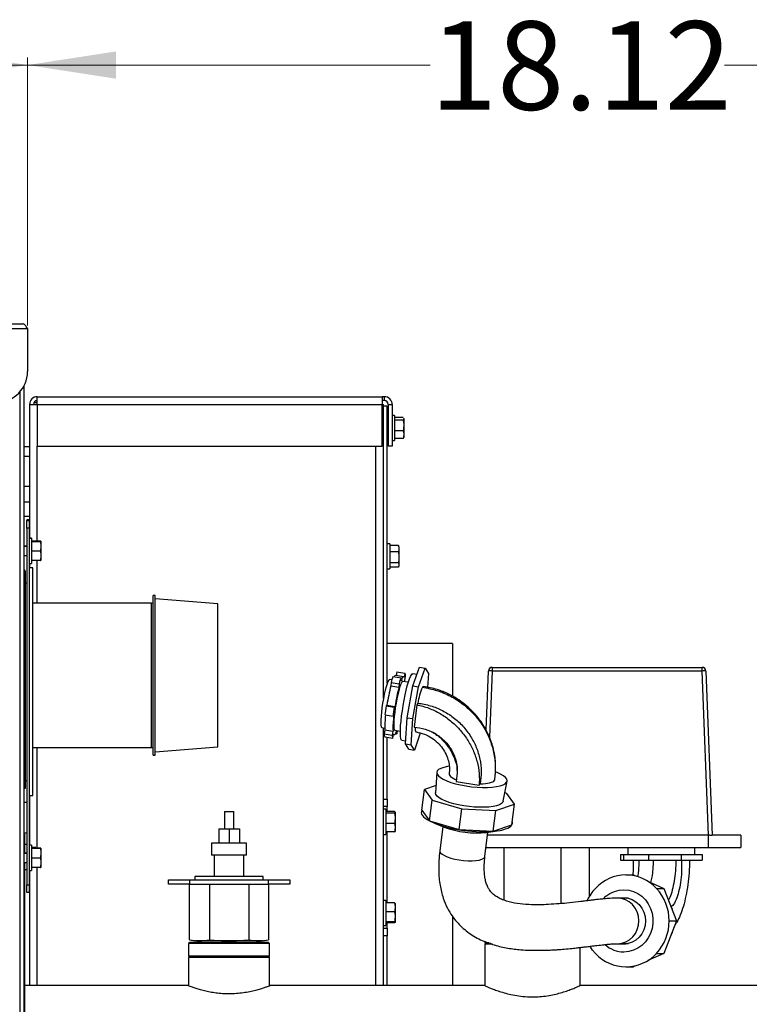
# Model space of a CAD drawing. Units: inches. Extents: x -203 to -25, y -32 to 144.
# Drawn here: x -96 to -84, y 38 to 54 of the extents above; entities that cross this region are included whole.
import ezdxf

# ---------------------------------------------------------------- set-up
doc = ezdxf.new("R2010")
doc.units = ezdxf.units.IN
doc.header["$MEASUREMENT"] = 0
doc.styles.add('SLDTEXTSTYLE0', font='TXT', dxfattribs={"width": 0.75})
doc.dimstyles.new('SLDDIMSTYLE1', dxfattribs={"dimtxt": 1.458333, "dimasz": 0.125, "dimexe": 0, "dimexo": 0.0625, "dimgap": 0.364583, "dimtad": 0, "dimtih": 1, "dimtoh": 1, "dimdec": 1, "dimrnd": 1e-09, "dimzin": 12, "dimdsep": 46, "dimtxsty": 'SLDTEXTSTYLE0', "dimsah": 1, "dimcen": 0.09, "dimadec": 0, "dimazin": 3, "dimtfac": 1, "dimtdec": 1, "dimtofl": 0, "dimtmove": 0, "dimatfit": 3, "dimfxl": 0, "dimfrac": 2, "dimtolj": 1, "dimtzin": 12, "dimarcsym": 0})
doc.dimstyles.new('SLDDIMSTYLE2', dxfattribs={"dimtxt": 1.458333, "dimasz": 0.125, "dimexe": 0, "dimexo": 0.0625, "dimgap": 0.364583, "dimtad": 0, "dimtih": 1, "dimtoh": 1, "dimrnd": 1e-09, "dimzin": 12, "dimdsep": 46, "dimtxsty": 'SLDTEXTSTYLE0', "dimsah": 1, "dimcen": 0.09, "dimadec": 0, "dimazin": 3, "dimtfac": 1, "dimtofl": 0, "dimtmove": 0, "dimatfit": 3, "dimfxl": 0, "dimfrac": 2, "dimtolj": 1, "dimtzin": 12, "dimarcsym": 0})

# ---------------------------------------------------------------- blocks, each defined once
blk = doc.blocks.new('_D_2')
at = {"color": 7, "linetype": 'Continuous', "lineweight": 18}
for p, q in [((-148.617, 48.745), (-148.617, 53.159)), ((-148.617, 53.034), (-124.339, 53.034)), ((-96.291, 53.034), (-120.569, 53.034)), ((-96.291, 48.745), (-96.291, 53.159))]:
    blk.add_line(p, q, dxfattribs=at)
for points in [[(-148.617, 53.034), (-147.158, 52.809), (-147.158, 53.258)], [(-96.291, 53.034), (-97.75, 53.258), (-97.75, 52.809)]]:
    blk.add_solid(points, dxfattribs=at)
at = {"color": 7, "linetype": 'Continuous', "lineweight": 18, "insert": (-124.339, 53.755), "char_height": 1.4583, "attachment_point": 1, "style": 'SLDTEXTSTYLE0'}
blk.add_mtext('52.3', dxfattribs=at)
blk = doc.blocks.new('_D_3')
at = {"color": 7, "linetype": 'Continuous', "lineweight": 18}
for p, q in [((-96.291, 48.745), (-96.291, 53.159)), ((-96.291, 53.034), (-89.655, 53.034)), ((-78.171, 53.034), (-84.807, 53.034)), ((-78.171, 38.675), (-78.171, 53.159))]:
    blk.add_line(p, q, dxfattribs=at)
for points in [[(-96.291, 53.034), (-94.833, 52.809), (-94.833, 53.258)], [(-78.171, 53.034), (-79.629, 53.258), (-79.629, 52.809)]]:
    blk.add_solid(points, dxfattribs=at)
at = {"color": 7, "linetype": 'Continuous', "lineweight": 18, "insert": (-89.655, 53.755), "char_height": 1.4583, "attachment_point": 1, "style": 'SLDTEXTSTYLE0'}
blk.add_mtext('18.12', dxfattribs=at)

msp = doc.modelspace()

# ---------------------------------------------------------------- linework, layer by layer
at = {"color": 7, "linetype": 'Continuous', "lineweight": 25}
for p, q in [((-122.379, 48.695), (-96.291, 48.695)), ((-122.229, 48.774), (-96.371, 48.774)), ((-96.291, 48.695), (-96.291, 47.985)), ((-96.293, 47.949), (-96.291, 47.949)), ((-96.35, 47.75), (-96.35, 21.359)), ((-96.131, 47.445), (-96.131, 47.572)), ((-96.131, 47.572), (-90.448, 47.572)), ((-90.448, 47.572), (-90.448, 47.445)), ((-90.41, 47.572), (-90.448, 47.572)), ((-90.41, 47.509), (-90.448, 47.509)), ((-90.41, 47.509), (-90.41, 47.572)), ((-96.259, 47.445), (-96.259, 45.243)), ((-96.259, 47.445), (-96.131, 47.445)), ((-96.131, 47.469), (-96.19, 47.469)), ((-96.131, 47.445), (-96.131, 46.759)), ((-96.131, 47.445), (-90.448, 47.445)), ((-90.448, 46.759), (-90.448, 47.445)), ((-90.448, 47.445), (-90.425, 47.445)), ((-90.425, 42.605), (-90.425, 47.445)), ((-90.362, 47.416), (-90.425, 47.416)), ((-90.425, 42.605), (-90.425, 47.416)), ((-90.362, 42.855), (-90.362, 47.416)), ((-90.346, 47.445), (-90.346, 46.759)), ((-90.346, 47.445), (-90.282, 47.445)), ((-90.282, 47.445), (-90.282, 46.759)), ((-90.242, 47.263), (-90.282, 47.263)), ((-90.242, 47.263), (-90.242, 46.849)), ((-90.098, 47.229), (-90.242, 47.229)), ((-90.098, 47.185), (-90.242, 47.185)), ((-90.098, 47.185), (-90.092, 47.117)), ((-90.092, 47.212), (-90.094, 47.221)), ((-90.094, 47.216), (-90.092, 47.212)), ((-90.092, 47.212), (-90.092, 47.203)), ((-90.092, 47.203), (-90.092, 47.117)), ((-90.346, 47.131), (-90.362, 47.131)), ((-90.092, 47.117), (-90.092, 47.081)), ((-90.092, 47.081), (-90.092, 46.961)), ((-90.362, 46.981), (-90.346, 46.981)), ((-90.098, 47.012), (-90.242, 47.012)), ((-90.098, 46.883), (-90.242, 46.883)), ((-90.098, 47.012), (-90.092, 46.961)), ((-90.098, 46.883), (-90.094, 46.895)), ((-90.094, 46.89), (-90.092, 46.9)), ((-90.092, 46.961), (-90.092, 46.934)), ((-90.092, 46.934), (-90.092, 46.899)), ((-96.259, 46.746), (-96.35, 46.746)), ((-96.131, 46.759), (-90.448, 46.759)), ((-90.282, 46.759), (-90.346, 46.759)), ((-90.282, 46.849), (-90.242, 46.849)), ((-96.35, 46.596), (-96.259, 46.596)), ((-96.35, 46.1), (-96.259, 46.1)), ((-96.259, 46.1), (-96.259, 45.6)), ((-96.35, 45.841), (-96.259, 45.841)), ((-96.259, 45.841), (-96.259, 45.243)), ((-96.259, 45.6), (-96.35, 45.6)), ((-96.264, 45.547), (-96.303, 45.547)), ((-96.303, 45.547), (-96.303, 45.534)), ((-96.303, 45.534), (-96.264, 45.534)), ((-96.303, 45.409), (-96.303, 45.534)), ((-96.264, 45.409), (-96.303, 45.409)), ((-96.303, 45.409), (-96.303, 39.534)), ((-96.264, 45.547), (-96.264, 45.534)), ((-96.264, 45.534), (-96.264, 45.409)), ((-96.264, 45.409), (-96.264, 39.534)), ((-96.224, 45.243), (-96.264, 45.243)), ((-96.224, 45.238), (-96.264, 45.238)), ((-96.224, 45.243), (-96.224, 45.238)), ((-96.224, 45.238), (-96.224, 44.824)), ((-96.303, 45.111), (-96.35, 45.111)), ((-96.303, 45.106), (-96.35, 45.106)), ((-96.08, 45.193), (-96.224, 45.193)), ((-96.08, 45.191), (-96.224, 45.191)), ((-96.08, 45.188), (-96.224, 45.188)), ((-96.08, 45.185), (-96.224, 45.185)), ((-96.08, 45.188), (-96.074, 45.187)), ((-96.08, 45.185), (-96.074, 45.123)), ((-96.074, 45.192), (-96.074, 45.187)), ((-96.074, 45.192), (-96.074, 45.192)), ((-96.074, 45.187), (-96.074, 45.186)), ((-96.074, 45.186), (-96.074, 45.123)), ((-96.074, 45.123), (-96.074, 45.09)), ((-96.074, 45.09), (-96.074, 44.967)), ((-90.322, 45.152), (-90.362, 45.152)), ((-90.322, 45.152), (-90.322, 44.738)), ((-90.178, 45.124), (-90.322, 45.124)), ((-90.178, 45.124), (-90.172, 45.082)), ((-90.175, 45.115), (-90.178, 45.124)), ((-90.172, 45.102), (-90.175, 45.115)), ((-90.172, 45.102), (-90.172, 45.082)), ((-90.172, 45.082), (-90.172, 45.059)), ((-96.35, 44.956), (-96.303, 44.956)), ((-96.08, 45.028), (-96.224, 45.028)), ((-96.08, 45.028), (-96.074, 44.967)), ((-96.074, 44.967), (-96.074, 44.935)), ((-96.074, 44.935), (-96.074, 44.874)), ((-90.178, 45.017), (-90.322, 45.017)), ((-90.178, 45.017), (-90.172, 44.946)), ((-90.172, 45.059), (-90.172, 44.946)), ((-90.172, 44.946), (-90.172, 44.908)), ((-96.264, 44.824), (-96.224, 44.824)), ((-96.204, 44.753), (-96.264, 44.753)), ((-96.259, 44.824), (-96.259, 44.753)), ((-96.08, 44.873), (-96.224, 44.873)), ((-96.204, 44.743), (-96.204, 44.753)), ((-96.08, 44.873), (-96.074, 44.874)), ((-90.178, 44.838), (-90.322, 44.838)), ((-90.178, 44.766), (-90.322, 44.766)), ((-90.178, 44.838), (-90.172, 44.809)), ((-90.175, 44.775), (-90.172, 44.788)), ((-90.172, 44.908), (-90.172, 44.809)), ((-90.172, 44.809), (-90.172, 44.794)), ((-90.172, 44.794), (-90.172, 44.788)), ((-96.324, 44.628), (-96.35, 44.628)), ((-96.333, 44.701), (-96.333, 44.628)), ((-96.324, 44.619), (-96.324, 44.628)), ((-96.324, 41.128), (-96.324, 44.619)), ((-96.204, 41.003), (-96.204, 44.743)), ((-90.362, 44.738), (-90.322, 44.738)), ((-96.303, 44.503), (-96.324, 44.503)), ((-94.188, 44.298), (-94.219, 44.298)), ((-94.219, 41.668), (-94.219, 44.298)), ((-94.188, 41.668), (-94.188, 44.298)), ((-94.247, 44.17), (-96.204, 44.17)), ((-94.219, 44.169), (-94.247, 44.17)), ((-94.247, 43.982), (-94.247, 44.17)), ((-93.158, 44.161), (-94.188, 44.244)), ((-93.158, 41.805), (-93.158, 44.161)), ((-94.247, 41.795), (-94.247, 43.982)), ((-89.285, 43.511), (-90.362, 43.511)), ((-89.285, 43.511), (-89.285, 42.643)), ((-90.094, 42.96), (-90.227, 42.982)), ((-90.204, 43.041), (-90.217, 42.98)), ((-90.204, 43.041), (-90.071, 43.019)), ((-90.071, 43.019), (-90.085, 42.952)), ((-90.074, 42.901), (-90.06, 42.969)), ((-89.875, 42.997), (-89.944, 43.008)), ((-89.939, 42.811), (-89.832, 43.119)), ((-89.846, 42.796), (-89.74, 43.104)), ((-89.832, 43.119), (-89.74, 43.104)), ((-89.74, 43.104), (-89.685, 43.016)), ((-89.685, 43.016), (-89.7, 42.786)), ((-88.734, 42.085), (-88.696, 43.055)), ((-88.634, 43.115), (-88.634, 43.055)), ((-88.634, 43.115), (-85.174, 43.115)), ((-85.174, 43.055), (-88.634, 43.055)), ((-85.174, 43.055), (-85.174, 43.115)), ((-85.069, 40.35), (-85.174, 43.055)), ((-85.111, 43.055), (-85.006, 40.35)), ((-90.288, 42.91), (-90.324, 42.915)), ((-90.3, 42.868), (-90.303, 42.814)), ((-90.303, 42.814), (-90.17, 42.792)), ((-90.3, 42.868), (-90.167, 42.846)), ((-90.269, 42.967), (-90.136, 42.945)), ((-90.167, 42.846), (-90.17, 42.792)), ((-90.139, 42.891), (-90.136, 42.945)), ((-90.015, 42.871), (-90.115, 42.885)), ((-90.073, 42.879), (-90.074, 42.901)), ((-90.034, 42.287), (-89.939, 42.811)), ((-89.939, 42.811), (-89.846, 42.796)), ((-89.942, 42.271), (-89.846, 42.796)), ((-90.369, 42.494), (-90.38, 42.482)), ((-90.38, 42.482), (-90.247, 42.46)), ((-90.369, 42.494), (-90.236, 42.473)), ((-89.876, 42.501), (-89.922, 42.13)), ((-89.859, 42.527), (-89.876, 42.501)), ((-90.4, 42.332), (-90.267, 42.31)), ((-90.267, 42.31), (-90.256, 42.323)), ((-90.236, 42.473), (-90.247, 42.46)), ((-90.063, 41.854), (-90.034, 42.287)), ((-90.034, 42.287), (-89.942, 42.271)), ((-89.971, 41.838), (-89.942, 42.271)), ((-90.453, 42.123), (-90.403, 42.114)), ((-90.425, 40.947), (-90.425, 42.118)), ((-90.425, 37.875), (-90.425, 42.118)), ((-90.402, 42.087), (-90.416, 42.02)), ((-90.416, 42.02), (-90.282, 41.998)), ((-90.402, 42.087), (-90.269, 42.065)), ((-90.269, 42.065), (-90.282, 41.998)), ((-90.272, 41.947), (-90.258, 42.014)), ((-90.259, 42.008), (-90.249, 42.007)), ((-90.245, 42.084), (-90.146, 42.066)), ((-90.228, 42.025), (-90.207, 42.022)), ((-90.204, 42.076), (-90.207, 42.022)), ((-89.818, 42.034), (-89.916, 41.75)), ((-90.405, 41.969), (-90.272, 41.947)), ((-90.362, 40.947), (-90.362, 41.962)), ((-90.123, 41.914), (-90.06, 41.904)), ((-90.063, 41.854), (-89.971, 41.838)), ((-90.008, 41.766), (-90.063, 41.854)), ((-89.916, 41.75), (-89.971, 41.838)), ((-96.204, 41.795), (-94.247, 41.795)), ((-94.247, 41.795), (-94.219, 41.797)), ((-94.188, 41.722), (-93.158, 41.805)), ((-90.008, 41.766), (-89.916, 41.75)), ((-94.219, 41.668), (-94.188, 41.668)), ((-89.546, 41.385), (-89.566, 41.049)), ((-96.324, 41.253), (-96.303, 41.253)), ((-89.229, 41.236), (-88.847, 41.173)), ((-88.847, 41.173), (-88.83, 41.2)), ((-88.452, 40.911), (-88.389, 41.241)), ((-96.35, 41.128), (-96.324, 41.128)), ((-89.792, 40.763), (-89.75, 41.104)), ((-89.559, 41.17), (-89.75, 41.104)), ((-89.75, 41.104), (-89.622, 40.928)), ((-88.394, 41.039), (-88.426, 41.048)), ((-88.267, 40.862), (-88.394, 41.039)), ((-96.303, 40.89), (-96.35, 40.89)), ((-96.264, 41.003), (-96.204, 41.003)), ((-96.259, 40.89), (-96.264, 40.89)), ((-96.259, 41.003), (-96.259, 40.19)), ((-96.259, 40.39), (-96.259, 40.89)), ((-90.425, 40.947), (-90.362, 40.947)), ((-90.362, 40.947), (-90.362, 40.822)), ((-89.665, 40.587), (-89.622, 40.928)), ((-89.622, 40.928), (-89.135, 40.784)), ((-88.574, 40.757), (-88.267, 40.862)), ((-88.309, 40.521), (-88.267, 40.862)), ((-93.048, 40.742), (-93.048, 40.455)), ((-93.048, 40.742), (-92.892, 40.742)), ((-92.892, 40.455), (-92.892, 40.742)), ((-90.362, 40.822), (-90.425, 40.822)), ((-90.385, 40.779), (-90.425, 40.779)), ((-90.385, 40.779), (-90.385, 40.365)), ((-90.241, 40.74), (-90.385, 40.74)), ((-90.241, 40.713), (-90.385, 40.713)), ((-90.362, 40.74), (-90.362, 40.822)), ((-90.241, 40.74), (-90.235, 40.729)), ((-90.241, 40.713), (-90.235, 40.647)), ((-90.235, 40.729), (-90.235, 40.724)), ((-90.235, 40.729), (-90.235, 40.729)), ((-90.235, 40.724), (-90.235, 40.647)), ((-89.792, 40.763), (-89.665, 40.587)), ((-89.177, 40.443), (-89.135, 40.784)), ((-89.135, 40.784), (-88.574, 40.757)), ((-88.616, 40.416), (-88.574, 40.757)), ((-90.241, 40.546), (-90.385, 40.546)), ((-90.241, 40.546), (-90.235, 40.49)), ((-90.235, 40.647), (-90.235, 40.612)), ((-90.235, 40.612), (-90.235, 40.49)), ((-89.665, 40.587), (-89.177, 40.443)), ((-89.586, 40.55), (-89.424, 40.485)), ((-96.35, 40.39), (-96.303, 40.39)), ((-96.264, 40.39), (-96.259, 40.39)), ((-93.141, 40.455), (-93.141, 40.222)), ((-93.141, 40.455), (-92.97, 40.455)), ((-92.97, 40.455), (-92.97, 40.222)), ((-92.97, 40.455), (-92.798, 40.455)), ((-92.798, 40.455), (-92.798, 40.222)), ((-90.241, 40.405), (-90.385, 40.405)), ((-90.362, 39.236), (-90.362, 40.405)), ((-90.241, 40.405), (-90.235, 40.415)), ((-90.235, 40.49), (-90.235, 40.46)), ((-90.235, 40.46), (-90.235, 40.415)), ((-89.447, 40.494), (-89.497, 40.092)), ((-89.177, 40.443), (-88.616, 40.416)), ((-88.752, 40), (-88.703, 40.402)), ((-88.727, 40.398), (-88.554, 40.423)), ((-88.616, 40.416), (-88.309, 40.521)), ((-96.35, 40.369), (-96.344, 40.369)), ((-96.344, 40.369), (-96.344, 40.119)), ((-93.258, 40.222), (-93.258, 40.022)), ((-92.97, 40.222), (-93.258, 40.222)), ((-92.682, 40.222), (-92.97, 40.222)), ((-92.682, 40.022), (-92.682, 40.222)), ((-90.425, 40.365), (-90.385, 40.365)), ((-85.073, 40.35), (-88.709, 40.35)), ((-85.073, 40.35), (-85.073, 40.15)), ((-85.047, 40.35), (-85.073, 40.35)), ((-85.047, 40.35), (-85.006, 40.35)), ((-84.536, 40.35), (-85.006, 40.35)), ((-84.536, 40.35), (-84.536, 40.15)), ((-96.344, 40.119), (-96.35, 40.119)), ((-96.303, 40.058), (-96.35, 40.058)), ((-96.303, 40.053), (-96.35, 40.053)), ((-96.304, 40.201), (-96.344, 40.201)), ((-96.344, 40.119), (-96.344, 40.058)), ((-96.304, 40.201), (-96.304, 40.058)), ((-96.303, 40.151), (-96.304, 40.151)), ((-96.303, 40.149), (-96.304, 40.149)), ((-96.224, 40.19), (-96.264, 40.19)), ((-96.224, 40.185), (-96.264, 40.185)), ((-96.224, 40.19), (-96.224, 40.185)), ((-96.224, 40.185), (-96.224, 39.771)), ((-96.16, 40.151), (-96.224, 40.151)), ((-96.16, 40.149), (-96.224, 40.149)), ((-96.08, 40.14), (-96.224, 40.14)), ((-96.08, 40.138), (-96.224, 40.138)), ((-96.08, 40.135), (-96.224, 40.135)), ((-96.08, 40.132), (-96.224, 40.132)), ((-96.16, 40.151), (-96.154, 40.15)), ((-96.16, 40.149), (-96.159, 40.135)), ((-96.154, 40.15), (-96.154, 40.14)), ((-96.154, 40.15), (-96.154, 40.15)), ((-96.08, 40.135), (-96.074, 40.134)), ((-96.08, 40.132), (-96.074, 40.07)), ((-96.074, 40.139), (-96.074, 40.133)), ((-96.074, 40.139), (-96.074, 40.139)), ((-96.074, 40.134), (-96.074, 40.133)), ((-96.074, 40.133), (-96.074, 40.07)), ((-96.074, 40.07), (-96.074, 40.037)), ((-88.734, 40.15), (-85.073, 40.15)), ((-88.44, 40.15), (-88.44, 39.283)), ((-87.499, 39.225), (-87.499, 40.15)), ((-87.029, 39.349), (-87.029, 40.15)), ((-86.399, 40.15), (-86.399, 40.035)), ((-85.291, 40.035), (-85.291, 40.15)), ((-85.073, 40.15), (-84.536, 40.15)), ((-96.35, 39.903), (-96.303, 39.903)), ((-96.344, 39.903), (-96.344, 32.119)), ((-96.304, 39.903), (-96.304, 39.787)), ((-96.08, 39.975), (-96.224, 39.975)), ((-96.08, 39.975), (-96.074, 39.914)), ((-96.074, 40.037), (-96.074, 39.914)), ((-96.074, 39.914), (-96.074, 39.882)), ((-92.97, 40.022), (-93.258, 40.022)), ((-93.215, 40.022), (-93.215, 39.672)), ((-92.682, 40.022), (-92.97, 40.022)), ((-92.725, 39.672), (-92.725, 40.022)), ((-86.516, 40.035), (-86.516, 39.94)), ((-86.516, 40.035), (-86.469, 40.035)), ((-86.516, 39.94), (-86.469, 39.94)), ((-86.469, 40.035), (-86.469, 39.94)), ((-86.469, 40.035), (-86.057, 40.035)), ((-86.469, 39.94), (-86.057, 39.94)), ((-86.057, 40.035), (-86.057, 39.94)), ((-86.057, 40.035), (-85.52, 40.035)), ((-86.057, 39.94), (-85.52, 39.94)), ((-85.52, 40.035), (-85.52, 39.94)), ((-85.52, 40.035), (-85.174, 40.035)), ((-85.52, 39.94), (-85.174, 39.94)), ((-85.174, 40.035), (-85.174, 39.94)), ((-96.344, 39.787), (-96.304, 39.787)), ((-96.303, 39.837), (-96.304, 39.837)), ((-96.264, 39.771), (-96.224, 39.771)), ((-96.259, 39.771), (-96.259, 37.875)), ((-96.08, 39.82), (-96.224, 39.82)), ((-96.08, 39.82), (-96.074, 39.821)), ((-96.074, 39.882), (-96.074, 39.821)), ((-93.97, 39.546), (-93.97, 39.614)), ((-93.97, 39.614), (-93.62, 39.614)), ((-93.62, 39.614), (-93.62, 39.546)), ((-93.62, 39.614), (-92.32, 39.614)), ((-93.532, 39.672), (-93.532, 39.614)), ((-92.97, 39.672), (-93.532, 39.672)), ((-92.407, 39.672), (-92.97, 39.672)), ((-92.407, 39.614), (-92.407, 39.672)), ((-92.32, 39.546), (-92.32, 39.614)), ((-92.32, 39.614), (-91.97, 39.614)), ((-91.97, 39.614), (-91.97, 39.546)), ((-86.429, 39.698), (-86.307, 39.698)), ((-86.307, 39.698), (-86.253, 39.675)), ((-86.066, 39.592), (-85.803, 39.476)), ((-96.303, 39.534), (-96.264, 39.534)), ((-96.303, 39.409), (-96.303, 39.534)), ((-96.264, 39.409), (-96.303, 39.409)), ((-96.264, 39.534), (-96.264, 39.409)), ((-93.62, 39.546), (-93.97, 39.546)), ((-93.621, 38.627), (-93.621, 39.546)), ((-93.62, 39.546), (-92.32, 39.546)), ((-93.295, 39.546), (-93.295, 38.627)), ((-92.644, 39.546), (-92.644, 38.627)), ((-91.97, 39.546), (-92.32, 39.546)), ((-92.319, 39.546), (-92.319, 38.627)), ((-85.926, 39.476), (-85.803, 39.476)), ((-85.803, 39.476), (-85.595, 38.94)), ((-90.385, 39.279), (-90.425, 39.279)), ((-90.385, 39.279), (-90.385, 38.865)), ((-86.436, 39.315), (-86.569, 39.315)), ((-86.494, 39.315), (-86.45, 39.32)), ((-86.445, 39.315), (-86.436, 39.319)), ((-86.436, 39.319), (-86.427, 39.315)), ((-86.435, 39.319), (-86.436, 39.319)), ((-86.395, 39.313), (-86.436, 39.315)), ((-86.396, 39.314), (-86.394, 39.313)), ((-90.241, 39.236), (-90.385, 39.236)), ((-90.241, 39.089), (-90.385, 39.089)), ((-90.241, 39.236), (-90.235, 39.178)), ((-90.241, 39.089), (-90.235, 39.024)), ((-90.235, 39.229), (-90.235, 39.178)), ((-90.235, 39.178), (-90.235, 39.147)), ((-90.235, 39.147), (-90.235, 39.024)), ((-85.693, 39.194), (-85.669, 39.133)), ((-90.241, 38.925), (-90.385, 38.925)), ((-90.241, 38.925), (-90.235, 38.919)), ((-90.235, 39.024), (-90.235, 38.99)), ((-90.235, 38.99), (-90.235, 38.919)), ((-90.235, 38.919), (-90.235, 38.915)), ((-89.285, 39.011), (-89.285, 37.875)), ((-85.595, 38.94), (-85.803, 38.405)), ((-85.717, 38.94), (-85.595, 38.94)), ((-90.425, 38.865), (-90.385, 38.865)), ((-90.425, 38.822), (-90.362, 38.822)), ((-90.241, 38.909), (-90.385, 38.909)), ((-90.362, 38.822), (-90.362, 38.909)), ((-90.362, 38.822), (-90.362, 38.697)), ((-93.621, 38.627), (-93.523, 38.61)), ((-92.417, 38.61), (-93.523, 38.61)), ((-93.485, 38.61), (-93.485, 38.586)), ((-92.455, 38.586), (-92.454, 38.61)), ((-92.417, 38.61), (-92.319, 38.627)), ((-90.425, 37.875), (-90.425, 38.697)), ((-90.362, 38.697), (-90.425, 38.697)), ((-90.362, 37.875), (-90.362, 38.697)), ((-88.757, 38.605), (-88.757, 38.578)), ((-85.669, 38.748), (-85.693, 38.687)), ((-93.619, 38.586), (-93.639, 38.566)), ((-93.639, 38.566), (-93.639, 38.361)), ((-92.301, 38.566), (-93.639, 38.566)), ((-92.32, 38.586), (-93.619, 38.586)), ((-92.301, 38.566), (-92.32, 38.586)), ((-92.301, 38.361), (-92.301, 38.566)), ((-88.757, 38.578), (-88.738, 38.566)), ((-88.69, 38.578), (-88.757, 38.578)), ((-88.738, 38.566), (-88.757, 38.555)), ((-88.757, 38.555), (-88.757, 37.875)), ((-88.631, 38.555), (-88.757, 38.555)), ((-88.657, 38.566), (-88.738, 38.566)), ((-87.182, 37.875), (-87.182, 38.503)), ((-86.569, 38.565), (-86.436, 38.565)), ((-86.463, 38.56), (-86.521, 38.565)), ((-86.45, 38.561), (-86.494, 38.565)), ((-86.436, 38.562), (-86.445, 38.565)), ((-86.427, 38.566), (-86.436, 38.562)), ((-86.435, 38.562), (-86.436, 38.562)), ((-86.394, 38.568), (-86.396, 38.567)), ((-93.639, 38.361), (-93.619, 38.35)), ((-92.966, 38.361), (-93.639, 38.361)), ((-93.619, 38.35), (-93.639, 38.338)), ((-93.639, 38.338), (-93.639, 37.872)), ((-92.301, 38.338), (-93.639, 38.338)), ((-92.32, 38.35), (-93.619, 38.35)), ((-92.301, 38.361), (-92.966, 38.361)), ((-92.32, 38.35), (-92.301, 38.361)), ((-92.301, 38.338), (-92.32, 38.35)), ((-92.301, 37.872), (-92.301, 38.338)), ((-85.803, 38.405), (-86.066, 38.289)), ((-85.926, 38.405), (-85.803, 38.405)), ((-86.429, 38.183), (-86.307, 38.183)), ((-86.253, 38.206), (-86.307, 38.183)), ((-93.647, 37.875), (-96.344, 37.875)), ((-88.757, 37.875), (-92.293, 37.875)), ((-83.249, 37.875), (-87.182, 37.875))]:
    msp.add_line(p, q, dxfattribs=at)
at = {"color": 8, "linetype": 'Continuous', "lineweight": 25}
for p, q in [((-96.418, 47.653), (-96.418, 21.359)), ((-96.131, 45.193), (-96.131, 46.759)), ((-90.553, 37.875), (-90.553, 46.759)), ((-96.131, 44.17), (-96.131, 44.873)), ((-88.634, 43.055), (-88.676, 41.964)), ((-96.131, 40.14), (-96.131, 41.795)), ((-96.131, 37.875), (-96.131, 39.82))]:
    msp.add_line(p, q, dxfattribs=at)
at = {"color": 7, "linetype": 'Continuous', "lineweight": 25, "flags": 128}
for points in [[(-90.126, 42.315), (-90.114, 42.401), (-90.101, 42.489), (-90.085, 42.577), (-90.068, 42.661), (-90.05, 42.74), (-90.032, 42.812), (-90.014, 42.875), (-89.996, 42.927), (-89.98, 42.967), (-89.964, 42.994), (-89.951, 43.007), (-89.944, 43.008)], [(-90.324, 42.915), (-90.326, 42.914), (-90.338, 42.905), (-90.351, 42.881), (-90.365, 42.845), (-90.381, 42.796), (-90.396, 42.738), (-90.412, 42.672), (-90.426, 42.6), (-90.439, 42.525), (-90.45, 42.45), (-90.459, 42.377), (-90.466, 42.31), (-90.47, 42.25), (-90.47, 42.2), (-90.468, 42.161), (-90.463, 42.136), (-90.455, 42.124), (-90.453, 42.123)], [(-90.098, 42.883), (-90.106, 42.89), (-90.117, 42.883), (-90.129, 42.863), (-90.144, 42.83), (-90.159, 42.786), (-90.174, 42.731), (-90.19, 42.667), (-90.204, 42.597), (-90.218, 42.524), (-90.23, 42.449), (-90.24, 42.375), (-90.248, 42.305), (-90.253, 42.241), (-90.255, 42.185), (-90.255, 42.14), (-90.252, 42.106), (-90.246, 42.085), (-90.237, 42.077), (-90.228, 42.081)], [(-90.085, 42.952), (-90.09, 42.958), (-90.095, 42.96), (-90.101, 42.958), (-90.108, 42.952), (-90.115, 42.942), (-90.122, 42.929), (-90.13, 42.912), (-90.139, 42.891)], [(-89.767, 42.801), (-89.768, 42.801), (-89.775, 42.797), (-89.783, 42.788)], [(-90.123, 41.914), (-90.132, 41.922), (-90.14, 41.944), (-90.145, 41.979), (-90.147, 42.027), (-90.146, 42.087), (-90.142, 42.156), (-90.135, 42.232), (-90.126, 42.315)], [(-90.258, 42.014), (-90.253, 42.009), (-90.248, 42.007), (-90.242, 42.009), (-90.235, 42.015), (-90.228, 42.024), (-90.221, 42.038), (-90.213, 42.055), (-90.204, 42.076)], [(-89.905, 42.121), (-89.904, 42.1), (-89.902, 42.079), (-89.898, 42.065), (-89.893, 42.056), (-89.888, 42.053)], [(-89.343, 41.486), (-89.372, 41.482), (-89.431, 41.469), (-89.48, 41.452), (-89.516, 41.432), (-89.538, 41.409), (-89.546, 41.384), (-89.54, 41.357), (-89.52, 41.329), (-89.486, 41.301), (-89.44, 41.273), (-89.382, 41.247), (-89.313, 41.222), (-89.236, 41.199), (-89.153, 41.179), (-89.065, 41.163), (-88.974, 41.15), (-88.883, 41.141), (-88.795, 41.137), (-88.71, 41.137), (-88.632, 41.142), (-88.563, 41.151), (-88.503, 41.163), (-88.454, 41.18), (-88.418, 41.2), (-88.396, 41.223)], [(-89.343, 41.357), (-89.342, 41.349), (-89.334, 41.335), (-89.321, 41.32), (-89.302, 41.305), (-89.277, 41.29), (-89.247, 41.276), (-89.227, 41.267)], [(-88.396, 41.223), (-88.388, 41.248), (-88.394, 41.275), (-88.414, 41.303), (-88.448, 41.331), (-88.494, 41.359), (-88.553, 41.386), (-88.578, 41.396)], [(-88.83, 41.2), (-88.787, 41.2), (-88.746, 41.203), (-88.709, 41.208), (-88.676, 41.214), (-88.647, 41.223), (-88.625, 41.232), (-88.608, 41.243), (-88.596, 41.256)], [(-88.596, 41.256), (-88.591, 41.269), (-88.591, 41.275)], [(-88.452, 40.911), (-88.459, 40.893), (-88.48, 40.871), (-88.515, 40.852), (-88.561, 40.836), (-88.619, 40.824), (-88.686, 40.815), (-88.761, 40.811), (-88.843, 40.811), (-88.928, 40.815), (-89.015, 40.823), (-89.102, 40.835), (-89.187, 40.851), (-89.267, 40.87), (-89.341, 40.892), (-89.407, 40.916), (-89.463, 40.942), (-89.508, 40.969), (-89.541, 40.996), (-89.56, 41.023), (-89.566, 41.049), (-89.566, 41.049)], [(-89.792, 40.763), (-89.801, 40.743), (-89.803, 40.722), (-89.797, 40.7), (-89.784, 40.678), (-89.764, 40.655), (-89.738, 40.632), (-89.704, 40.609), (-89.665, 40.587)], [(-88.616, 40.416), (-88.558, 40.422), (-88.504, 40.431), (-88.456, 40.441), (-88.414, 40.454), (-88.378, 40.468), (-88.348, 40.484), (-88.325, 40.502), (-88.309, 40.521)], [(-86.801, 39.306), (-86.759, 39.345), (-86.692, 39.391), (-86.62, 39.425), (-86.543, 39.446), (-86.463, 39.453), (-86.384, 39.446), (-86.307, 39.425), (-86.234, 39.391), (-86.168, 39.345), (-86.109, 39.287), (-86.06, 39.221), (-86.023, 39.146), (-85.997, 39.066), (-85.984, 38.983), (-85.984, 38.898), (-85.997, 38.815), (-86.023, 38.735), (-86.06, 38.66), (-86.109, 38.594), (-86.168, 38.536), (-86.234, 38.49), (-86.307, 38.456), (-86.384, 38.435), (-86.463, 38.428), (-86.463, 38.428)], [(-86.521, 39.315), (-86.463, 39.32), (-86.394, 39.313), (-86.327, 39.292), (-86.265, 39.256), (-86.211, 39.209), (-86.166, 39.152), (-86.133, 39.086), (-86.113, 39.015), (-86.106, 38.94), (-86.113, 38.866), (-86.133, 38.795), (-86.166, 38.729), (-86.211, 38.672), (-86.265, 38.625), (-86.327, 38.589), (-86.394, 38.568), (-86.463, 38.56), (-86.463, 38.56)], [(-86.933, 38.405), (-86.98, 38.46), (-87.021, 38.519)], [(-86.436, 38.565), (-86.433, 38.565), (-86.389, 38.569)]]:
    msp.add_lwpolyline(points, dxfattribs=at)
at = {"color": 8, "linetype": 'Continuous', "lineweight": 25, "flags": 128}
for points in [[(-89.497, 40.092), (-89.496, 40.082), (-89.485, 40.06), (-89.46, 40.038), (-89.422, 40.015), (-89.373, 39.994), (-89.314, 39.975), (-89.248, 39.959), (-89.177, 39.946), (-89.104, 39.937), (-89.032, 39.932), (-88.963, 39.931)], [(-88.963, 39.931), (-88.901, 39.935), (-88.847, 39.943), (-88.804, 39.955), (-88.773, 39.971), (-88.756, 39.989), (-88.752, 40)], [(-86.568, 38.565), (-86.565, 38.565), (-86.497, 38.573), (-86.431, 38.595), (-86.37, 38.631), (-86.317, 38.678), (-86.274, 38.735), (-86.242, 38.8), (-86.222, 38.871), (-86.216, 38.944), (-86.224, 39.017), (-86.244, 39.087), (-86.277, 39.152), (-86.322, 39.208), (-86.376, 39.254), (-86.437, 39.288), (-86.503, 39.309), (-86.569, 39.315)]]:
    msp.add_lwpolyline(points, dxfattribs=at)
at = {"color": 7, "linetype": 'Continuous', "lineweight": 25}
for centre, radius, start, end in [((-96.791, 47.985), 0.5, 270, 360), ((-96.131, 47.445), 0.128, 90, 180), ((-96.131, 47.445), 0.064, 90, 180), ((-90.41, 47.445), 0.128, 0, 90), ((-90.41, 47.445), 0.064, 0, 90), ((-96.353, 44.701), 0.02, 0, 80.2122), ((-90.219, 42.95), 0.0322, 104.3994, 156.479), ((-90.222, 42.961), 0.162, 2.6175, 21.0575), ((-88.634, 43.053), 0.0625, 90, 177.7735), ((-88.668, 42.572), 0.484, 85.9266, 93.3243), ((-85.174, 43.053), 0.0625, 2.2265, 90), ((-85.14, 42.572), 0.484, 86.676, 94.0732), ((-87.303, 42.026), 3.101, 165.2854, 171.3141), ((-89.048, 42.528), 1.297, 160.2521, 164.8207), ((-88.915, 42.507), 1.298, 160.254, 164.8204), ((-87.168, 42.004), 3.103, 165.2882, 171.3129), ((-88.868, 42.379), 1.002, 155.945, 171.4997), ((-86.378, 41.86), 4.05, 171.1779, 173.3125), ((-88.925, 42.143), 1.478, 172.7155, 182.1731), ((-88.756, 42.121), 1.513, 172.337, 182.1249), ((-86.243, 41.838), 4.052, 171.1782, 173.3117), ((-90.253, 42.027), 0.162, 182.6344, 201.0508), ((-90.12, 42.006), 0.162, 182.6344, 201.0508), ((-91.235, 42.395), 1.094, 340.0489, 342.9361), ((-88.942, 42.135), 1.709, 244.9924, 262.0908), ((-88.363, 40.557), 0.0648, 326.5534, 19.3079), ((-88.895, 41.9), 1.511, 249.4782, 276.3766), ((-88.785, 42.735), 2.326, 260.2885, 274.1714), ((-86.425, 39.007), 0.691, 90.3381, 137.2372), ((-86.433, 39.007), 0.691, 42.7628, 89.6619), ((-86.378, 38.957), 0.76, 136.8912, 155.2445), ((-86.5, 38.944), 0.783, 359.7196, 42.8153), ((-86.5, 38.937), 0.783, 317.1841, 0.2811), ((-86.461, 38.895), 0.466, 227.8357, 269.6621), ((-86.425, 38.874), 0.691, 222.7622, 269.6617), ((-86.433, 38.874), 0.691, 270.3383, 317.2378)]:
    msp.add_arc(centre, radius, start, end, dxfattribs=at)
for points, knots in [([(-96.291, 48.695), (-96.298, 48.705), (-96.312, 48.727), (-96.332, 48.753), (-96.352, 48.771), (-96.365, 48.773), (-96.371, 48.774)], [0, 0, 0, 0, 0.2546461, 0.5095328, 0.7644351, 1, 1, 1, 1]), ([(-90.092, 47.203), (-90.093, 47.199), (-90.094, 47.194), (-90.097, 47.188), (-90.098, 47.185)], [0, 0, 0, 0, 0.5614703, 1, 1, 1, 1]), ([(-90.092, 47.081), (-90.093, 47.069), (-90.094, 47.046), (-90.097, 47.023), (-90.098, 47.012)], [0, 0, 0, 0, 0.514928, 1, 1, 1, 1]), ([(-90.092, 46.934), (-90.093, 46.925), (-90.094, 46.908), (-90.097, 46.891), (-90.098, 46.883)], [0, 0, 0, 0, 0.509729, 1, 1, 1, 1]), ([(-96.074, 45.192), (-96.074, 45.192), (-96.076, 45.191), (-96.078, 45.191), (-96.08, 45.191)], [0, 0, 0, 0, 0.561455, 1, 1, 1, 1]), ([(-96.074, 45.186), (-96.074, 45.186), (-96.076, 45.186), (-96.078, 45.186), (-96.08, 45.185)], [0, 0, 0, 0, 0.561456, 1, 1, 1, 1]), ([(-96.074, 45.09), (-96.074, 45.08), (-96.075, 45.059), (-96.078, 45.038), (-96.08, 45.028)], [0, 0, 0, 0, 0.5148953, 1, 1, 1, 1]), ([(-96.074, 44.935), (-96.074, 44.924), (-96.075, 44.904), (-96.078, 44.883), (-96.08, 44.873)], [0, 0, 0, 0, 0.509684, 1, 1, 1, 1]), ([(-90.172, 45.059), (-90.172, 45.052), (-90.173, 45.038), (-90.176, 45.024), (-90.178, 45.017)], [0, 0, 0, 0, 0.509708, 1, 1, 1, 1]), ([(-90.172, 44.908), (-90.172, 44.895), (-90.174, 44.871), (-90.176, 44.848), (-90.178, 44.838)], [0, 0, 0, 0, 0.5614641, 1, 1, 1, 1]), ([(-90.172, 44.794), (-90.172, 44.789), (-90.173, 44.78), (-90.176, 44.771), (-90.178, 44.766)], [0, 0, 0, 0, 0.514901, 1, 1, 1, 1]), ([(-89.783, 42.788), (-89.703, 42.773), (-89.543, 42.743), (-89.317, 42.647), (-89.111, 42.515), (-88.93, 42.349), (-88.782, 42.156), (-88.672, 41.943), (-88.603, 41.718), (-88.573, 41.486), (-88.588, 41.333), (-88.596, 41.256)], [0, 0, 0, 0, 0.1126567, 0.2241294, 0.3354936, 0.4477122, 0.5603033, 0.670472, 0.7798315, 0.889335, 1, 1, 1, 1]), ([(-88.591, 41.275), (-88.584, 41.338), (-88.571, 41.455), (-88.583, 41.621), (-88.608, 41.759), (-88.64, 41.871), (-88.673, 41.957), (-88.701, 42.021), (-88.727, 42.074), (-88.763, 42.14), (-88.823, 42.233), (-88.919, 42.355), (-89.041, 42.475), (-89.187, 42.587), (-89.351, 42.681), (-89.547, 42.76), (-89.691, 42.787), (-89.767, 42.801)], [0, 0, 0, 0, 0.090706, 0.1688823, 0.2351125, 0.289731, 0.3328658, 0.3645043, 0.3868156, 0.4158397, 0.4699222, 0.5415465, 0.6304634, 0.7081523, 0.7952207, 0.8922214, 1, 1, 1, 1]), ([(-89.876, 42.501), (-89.809, 42.484), (-89.676, 42.45), (-89.489, 42.359), (-89.318, 42.241), (-89.166, 42.097), (-89.041, 41.933), (-88.944, 41.754), (-88.878, 41.565), (-88.841, 41.369), (-88.845, 41.239), (-88.847, 41.173)], [0, 0, 0, 0, 0.1119369, 0.2233645, 0.3350504, 0.4475821, 0.5604588, 0.6709388, 0.7806068, 0.890052, 1, 1, 1, 1]), ([(-89.859, 42.527), (-89.789, 42.515), (-89.649, 42.491), (-89.451, 42.409), (-89.271, 42.296), (-89.113, 42.152), (-88.985, 41.984), (-88.89, 41.799), (-88.832, 41.604), (-88.807, 41.401), (-88.823, 41.267), (-88.83, 41.2)], [0, 0, 0, 0, 0.113394, 0.225079, 0.336253, 0.447985, 0.55999, 0.669696, 0.778883, 0.888607, 1, 1, 1, 1]), ([(-89.922, 42.13), (-89.86, 42.122), (-89.737, 42.107), (-89.567, 42.03), (-89.423, 41.92), (-89.308, 41.777), (-89.232, 41.608), (-89.199, 41.421), (-89.219, 41.298), (-89.229, 41.236)], [0, 0, 0, 0, 0.144865, 0.284322, 0.421715, 0.558804, 0.702627, 0.848433, 1, 1, 1, 1]), ([(-89.888, 42.053), (-89.842, 42.043), (-89.752, 42.023), (-89.631, 41.96), (-89.53, 41.879), (-89.449, 41.785), (-89.39, 41.682), (-89.353, 41.575), (-89.335, 41.465), (-89.34, 41.393), (-89.343, 41.357)], [0, 0, 0, 0, 0.143486, 0.278566, 0.407619, 0.531998, 0.652545, 0.770048, 0.885482, 1, 1, 1, 1]), ([(-89.633, 42.053), (-89.615, 42.044), (-89.545, 42.008), (-89.442, 41.915), (-89.33, 41.778), (-89.253, 41.618), (-89.214, 41.493), (-89.214, 41.425), (-89.214, 41.416)], [0, 0, 0, 0, 0.075149, 0.292523, 0.509926, 0.737603, 0.966324, 1, 1, 1, 1]), ([(-90.235, 40.724), (-90.236, 40.722), (-90.237, 40.718), (-90.24, 40.715), (-90.241, 40.713)], [0, 0, 0, 0, 0.509714, 1, 1, 1, 1]), ([(-90.235, 40.612), (-90.236, 40.599), (-90.237, 40.577), (-90.24, 40.555), (-90.241, 40.546)], [0, 0, 0, 0, 0.561453, 1, 1, 1, 1]), ([(-90.235, 40.46), (-90.236, 40.451), (-90.237, 40.432), (-90.24, 40.414), (-90.241, 40.405)], [0, 0, 0, 0, 0.514907, 1, 1, 1, 1]), ([(-96.154, 40.15), (-96.155, 40.15), (-96.156, 40.149), (-96.159, 40.149), (-96.16, 40.149)], [0, 0, 0, 0, 0.561456, 1, 1, 1, 1]), ([(-96.074, 40.139), (-96.074, 40.139), (-96.076, 40.138), (-96.078, 40.138), (-96.08, 40.138)], [0, 0, 0, 0, 0.561456, 1, 1, 1, 1]), ([(-96.074, 40.133), (-96.074, 40.133), (-96.076, 40.133), (-96.078, 40.133), (-96.08, 40.132)], [0, 0, 0, 0, 0.561456, 1, 1, 1, 1]), ([(-89.497, 40.092), (-89.502, 40.039), (-89.513, 39.936), (-89.517, 39.786), (-89.51, 39.65), (-89.489, 39.494), (-89.448, 39.325), (-89.378, 39.157), (-89.3, 39.027), (-89.194, 38.89), (-89.041, 38.75), (-88.829, 38.624), (-88.638, 38.553), (-88.486, 38.514), (-88.376, 38.492), (-88.268, 38.476), (-88.144, 38.463), (-88.005, 38.457), (-87.858, 38.457), (-87.734, 38.458), (-87.638, 38.462), (-87.545, 38.467), (-87.437, 38.476), (-87.326, 38.487), (-87.231, 38.498), (-87.152, 38.507), (-87.076, 38.516), (-86.993, 38.526), (-86.895, 38.537), (-86.807, 38.547), (-86.731, 38.556), (-86.671, 38.561), (-86.612, 38.565), (-86.584, 38.565), (-86.568, 38.565)], [0, 0, 0, 0, 0.033048, 0.064791, 0.092549, 0.117996, 0.163118, 0.20101, 0.232567, 0.258738, 0.310034, 0.363066, 0.415499, 0.441171, 0.466005, 0.489175, 0.512776, 0.549272, 0.585616, 0.613534, 0.635849, 0.655271, 0.682735, 0.716122, 0.7403, 0.761243, 0.783189, 0.806897, 0.838868, 0.881065, 0.905784, 0.932896, 0.963486, 1, 1, 1, 1]), ([(-96.074, 40.037), (-96.074, 40.027), (-96.075, 40.006), (-96.078, 39.985), (-96.08, 39.975)], [0, 0, 0, 0, 0.514866, 1, 1, 1, 1]), ([(-86.569, 39.315), (-86.608, 39.314), (-86.679, 39.313), (-86.781, 39.304), (-86.871, 39.295), (-86.949, 39.287), (-87.02, 39.278), (-87.093, 39.269), (-87.205, 39.255), (-87.35, 39.238), (-87.526, 39.222), (-87.697, 39.211), (-87.861, 39.201), (-88.032, 39.207), (-88.22, 39.223), (-88.37, 39.256), (-88.481, 39.296), (-88.551, 39.331), (-88.609, 39.373), (-88.65, 39.413), (-88.681, 39.453), (-88.708, 39.501), (-88.732, 39.562), (-88.752, 39.637), (-88.761, 39.707), (-88.764, 39.771), (-88.765, 39.819), (-88.764, 39.87), (-88.761, 39.93), (-88.755, 39.974), (-88.752, 40)], [0, 0, 0, 0, 0.066318, 0.121927, 0.166137, 0.200214, 0.229693, 0.260439, 0.292375, 0.365024, 0.427261, 0.487142, 0.537207, 0.596888, 0.658073, 0.71696, 0.74557, 0.77229, 0.795636, 0.816782, 0.8311, 0.848663, 0.871181, 0.89266, 0.920324, 0.933663, 0.947797, 0.962247, 0.978513, 1, 1, 1, 1]), ([(-86.311, 39.94), (-86.309, 39.877), (-86.307, 39.794), (-86.315, 39.716), (-86.317, 39.698)], [0, 0, 0, 0, 0.774973, 1, 1, 1, 1]), ([(-86.217, 39.94), (-86.218, 39.88), (-86.22, 39.787), (-86.232, 39.7), (-86.236, 39.669)], [0, 0, 0, 0, 0.641383, 1, 1, 1, 1]), ([(-85.606, 39.94), (-85.608, 39.881), (-85.611, 39.763), (-85.632, 39.595), (-85.664, 39.448), (-85.697, 39.341), (-85.721, 39.297), (-85.728, 39.284)], [0, 0, 0, 0, 0.230108, 0.455896, 0.680499, 0.905128, 1, 1, 1, 1]), ([(-85.512, 39.94), (-85.512, 39.877), (-85.51, 39.753), (-85.527, 39.573), (-85.558, 39.414), (-85.602, 39.284), (-85.645, 39.199), (-85.675, 39.177), (-85.683, 39.171)], [0, 0, 0, 0, 0.189826, 0.372565, 0.552598, 0.73224, 0.920699, 1, 1, 1, 1]), ([(-85.379, 39.94), (-85.381, 39.872), (-85.386, 39.734), (-85.407, 39.535), (-85.439, 39.349), (-85.481, 39.18), (-85.531, 39.035), (-85.578, 38.932), (-85.61, 38.89), (-85.62, 38.876)], [0, 0, 0, 0, 0.154809, 0.308918, 0.463384, 0.619017, 0.77513, 0.927926, 1, 1, 1, 1]), ([(-96.074, 39.882), (-96.074, 39.871), (-96.075, 39.851), (-96.078, 39.83), (-96.08, 39.82)], [0, 0, 0, 0, 0.5097402, 1, 1, 1, 1]), ([(-90.235, 39.229), (-90.236, 39.23), (-90.237, 39.233), (-90.24, 39.235), (-90.241, 39.236)], [0, 0, 0, 0, 0.5097168, 1, 1, 1, 1]), ([(-90.235, 39.147), (-90.236, 39.136), (-90.237, 39.116), (-90.24, 39.097), (-90.241, 39.089)], [0, 0, 0, 0, 0.561468, 1, 1, 1, 1]), ([(-90.235, 38.99), (-90.236, 38.979), (-90.237, 38.957), (-90.24, 38.935), (-90.241, 38.925)], [0, 0, 0, 0, 0.5148847, 1, 1, 1, 1]), ([(-90.235, 38.915), (-90.236, 38.914), (-90.237, 38.912), (-90.24, 38.91), (-90.241, 38.909)], [0, 0, 0, 0, 0.509709, 1, 1, 1, 1]), ([(-93.621, 38.627), (-93.567, 38.62), (-93.459, 38.604), (-93.35, 38.62), (-93.295, 38.627)], [0, 0, 0, 0, 0.497921, 1, 1, 1, 1]), ([(-93.295, 38.627), (-93.187, 38.62), (-92.97, 38.604), (-92.753, 38.62), (-92.644, 38.627)], [0, 0, 0, 0, 0.497918, 1, 1, 1, 1]), ([(-92.644, 38.627), (-92.59, 38.62), (-92.482, 38.604), (-92.373, 38.62), (-92.319, 38.627)], [0, 0, 0, 0, 0.497921, 1, 1, 1, 1]), ([(-92.293, 37.874), (-92.293, 37.875), (-92.291, 37.875), (-92.308, 37.869), (-92.34, 37.856), (-92.39, 37.839), (-92.454, 37.818), (-92.534, 37.795), (-92.628, 37.773), (-92.735, 37.754), (-92.849, 37.741), (-92.966, 37.737), (-93.079, 37.741), (-93.185, 37.751), (-93.285, 37.768), (-93.378, 37.788), (-93.462, 37.811), (-93.533, 37.833), (-93.591, 37.853), (-93.629, 37.868), (-93.648, 37.875), (-93.647, 37.875), (-93.647, 37.874)], [0, 0, 0, 0, 0.02551, 0.074671, 0.125223, 0.175186, 0.226439, 0.279482, 0.333985, 0.388224, 0.444228, 0.499998, 0.550122, 0.60178, 0.651886, 0.703318, 0.755856, 0.809808, 0.864148, 0.92021, 0.972023, 1, 1, 1, 1]), ([(-88.755, 37.874), (-88.755, 37.874), (-88.757, 37.875), (-88.74, 37.868), (-88.705, 37.852), (-88.651, 37.83), (-88.58, 37.802), (-88.491, 37.772), (-88.384, 37.741), (-88.263, 37.714), (-88.123, 37.693), (-88.023, 37.69), (-87.97, 37.688)], [0, 0, 0, 0, 0.043608, 0.139701, 0.238514, 0.336248, 0.436425, 0.541959, 0.650299, 0.760048, 0.873456, 1, 1, 1, 1]), ([(-87.97, 37.688), (-87.929, 37.689), (-87.845, 37.691), (-87.725, 37.706), (-87.61, 37.728), (-87.504, 37.755), (-87.407, 37.786), (-87.323, 37.816), (-87.254, 37.844), (-87.208, 37.864), (-87.184, 37.875), (-87.185, 37.874), (-87.185, 37.874)], [0, 0, 0, 0, 0.098262, 0.199599, 0.297806, 0.39854, 0.503235, 0.610666, 0.720458, 0.833826, 0.936983, 1, 1, 1, 1])]:
    msp.add_open_spline(points, degree=3, knots=knots, dxfattribs=at)
at = {"color": 8, "linetype": 'Continuous', "lineweight": 25}
msp.add_open_spline([(-86.017, 39.571), (-86.01, 39.6), (-85.994, 39.668), (-85.978, 39.795), (-85.976, 39.891), (-85.974, 39.94)], degree=3, knots=[0, 0, 0, 0, 0.271409, 0.629873, 1, 1, 1, 1], dxfattribs=at)

# ---------------------------------------------------------------- dimensions: what is measured, and where the dimension line sits
at = {"color": 7, "linetype": 'Continuous', "lineweight": 18}
for base, p1, p2, dimstyle, picture, middle in [((-96.291, 53.034), (-148.617, 48.695), (-96.291, 48.695), 'SLDDIMSTYLE1', '_D_2', (-122.454, 53.034)), ((-78.171, 53.034), (-96.291, 48.695), (-78.171, 38.625), 'SLDDIMSTYLE2', '_D_3', (-87.231, 53.034))]:
    dim = msp.add_linear_dim(base=base, p1=p1, p2=p2, dimstyle=dimstyle, dxfattribs=at)
    dim.commit()
    dim.dimension.update_dxf_attribs({"geometry": picture, "text_midpoint": middle, "dimtype": 160})

doc.saveas('drawing.dxf')
